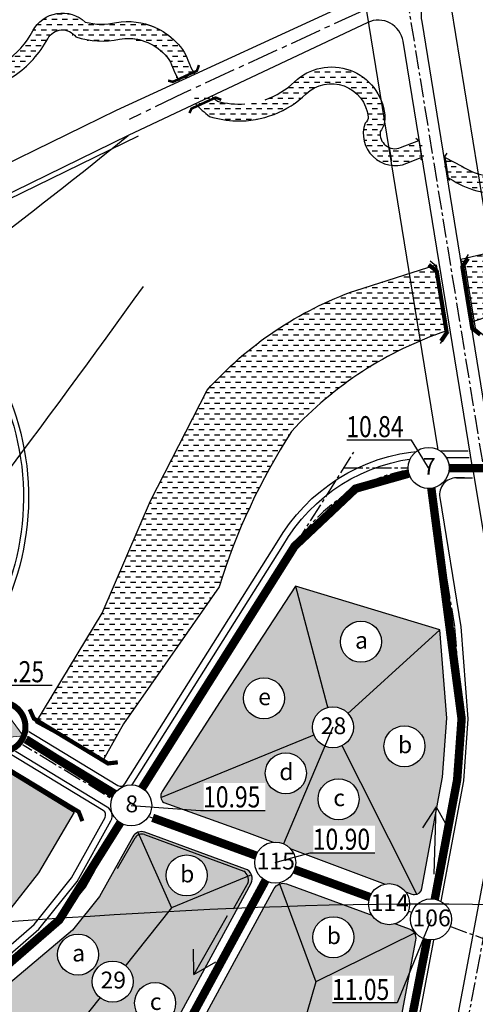
# Model space of a CAD drawing. Units: inches. Extents: x 525371 to 1096633, y 1613040 to 4102802.
# Drawn here: x 554699 to 555241, y 2053511 to 2054681 of the extents above; entities that cross this region are included whole.
import ezdxf
from ezdxf.enums import TextEntityAlignment as Align

# ---------------------------------------------------------------- set-up
doc = ezdxf.new("R2010")
doc.units = ezdxf.units.IN
doc.header["$MEASUREMENT"] = 0
doc.linetypes.add('CENTER2', pattern=[1.125, 0.75, -0.125, 0.125, -0.125])
for name, color, linetype, lineweight in [('-0-khungbv', 192, 'CONTINUOUS', 30), ('-00-trambom', 6, 'CONTINUOUS', 20), ('-00-vtron', 7, 'CONTINUOUS', 20)]:
    doc.layers.add(name, color=color, linetype=linetype, lineweight=lineweight)
for name, color, linetype in [('caodo', 60, 'CONTINUOUS'), ('chieuchay', 50, 'CONTINUOUS'), ('D-QH1', 8, 'CONTINUOUS'), ('GHICHU', 7, 'CONTINUOUS'), ('hatch', 7, 'CONTINUOUS'), ('hatch nhatho', 176, 'CONTINUOUS'), ('netthay', 153, 'CONTINUOUS'), ('phan giac', 220, 'CONTINUOUS'), ('song moi', 4, 'CONTINUOUS'), ('sttkhu', 7, 'CONTINUOUS'), ('sttnut', 7, 'CONTINUOUS'), ('thoatnuoc', 220, 'CONTINUOUS'), ('truc duong', 8, 'CENTER2'), ('vh', 153, 'CONTINUOUS')]:
    doc.layers.add(name, color=color, linetype=linetype)
doc.styles.add('caodo', font='VHARIAL.ttf', dxfattribs={"height": 10})
doc.styles.add('p', font='VHAVANB.ttf')
doc.styles.get("Standard").update_dxf_attribs({"font": 'VHTIME.ttf'})
doc.dimstyles.get("Standard").update_dxf_attribs({"dimtxt": 20, "dimasz": 0.18, "dimexe": 0.18, "dimexo": 0.0625, "dimgap": 0.09, "dimtad": 0, "dimtih": 1, "dimtoh": 1, "dimdec": 4, "dimzin": 0, "dimdsep": 46, "dimtxsty": 'Standard', "dimcen": 0.09, "dimadec": 0, "dimazin": 0, "dimtfac": 1, "dimtdec": 4, "dimtofl": 0, "dimtmove": 0, "dimatfit": 3, "dimfxl": 0, "dimtolj": 1, "dimtzin": 0, "dimarcsym": 0})
pattern_1 = [(0, (14518.1967, 0), (6.25, 6.25), [6.25, -6.25])]

# ---------------------------------------------------------------- blocks, each defined once
blk = doc.blocks.new('vt1')
at = {"ltscale": 0.5}
blk.add_wipeout([(22, -10.6), (21, -12.4), (20.2, -13.8), (19.3, -14.9), (17.9, -16.6), (16.3, -18.1), (15, -19.3), (13.7, -20.2), (12.3, -21.1), (11.5, -21.5), (9.7, -22.4), (8.7, -22.8), (6.8, -23.4), (4.4, -24), (1.9, -24.3), (-0.9, -24.4), (-3.2, -24.2), (-5.7, -23.7), (-8.3, -23), (-10.6, -22), (-12.7, -20.9), (-14.2, -19.8), (-15.9, -18.5), (-18, -16.5), (-19, -15.3), (-20.1, -13.9), (-21.5, -11.6), (-22.5, -9.5), (-23.4, -7.1), (-23.8, -5.4), (-24.1, -4.1), (-24.3, -1.7), (-24.4, 0.2), (-24.3, 2.4), (-24.2, 3.5), (-23.9, 5), (-23.6, 6.4), (-23.1, 8), (-22.6, 9.2), (-21.9, 10.7), (-21.1, 12.2), (-20.5, 13.2), (-19.5, 14.7), (-18.9, 15.4), (-17.6, 16.9), (-16.4, 18.1), (-15.3, 19), (-13.8, 20.2), (-12, 21.2), (-10.6, 22), (-9.2, 22.6), (-6.9, 23.4), (-4.6, 24), (-2.7, 24.3), (-1.1, 24.4), (1, 24.4), (2.4, 24.3), (3.6, 24.1), (5.8, 23.7), (8, 23.1), (9.8, 22.4), (11, 21.8), (12, 21.2), (13.1, 20.6), (14.4, 19.7), (15.6, 18.7), (16.4, 18.1), (17.2, 17.3), (18.1, 16.4), (18.9, 15.4), (19.5, 14.6), (20.2, 13.8), (20.6, 13.1), (21.3, 12), (21.8, 10.9), (22.3, 9.8), (22.8, 8.7), (23.4, 7.1), (23.7, 5.7), (24, 4.2), (24.2, 3), (24.3, 1.8), (24.4, 0.2), (24.4, -1), (24.3, -2.5), (24.2, -3.5), (23.9, -5.2), (23.5, -6.7), (23, -8.2), (22.5, -9.5)], dxfattribs=at).dxf.layer = 'sttnut'
at = {"layer": 'sttnut', "ltscale": 0.5}
blk.add_circle((0, 0), 24.4, dxfattribs=at)
blk = doc.blocks.new('chieuchay')
at = {"layer": 'chieuchay', "ltscale": 100}
for p, q in [((0, 0), (-25.7, 15.4)), ((-80, 0), (0, 0)), ((0, 0), (-25.7, -15.4))]:
    blk.add_line(p, q, dxfattribs=at)
blk = doc.blocks.new('tbom1')
at = {"ltscale": 0.5}
blk.add_wipeout([(30.4, -14.7), (29.1, -17.1), (27.9, -19), (26.7, -20.7), (24.7, -23), (22.6, -25.1), (20.7, -26.6), (18.9, -28), (17, -29.1), (15.9, -29.8), (13.4, -31), (12, -31.5), (9.5, -32.4), (6, -33.2), (2.6, -33.6), (-1.2, -33.7), (-4.4, -33.4), (-7.9, -32.8), (-11.5, -31.7), (-14.6, -30.4), (-17.5, -28.8), (-19.7, -27.4), (-22, -25.6), (-24.9, -22.8), (-26.3, -21.1), (-27.8, -19.2), (-29.7, -16), (-31.1, -13.2), (-32.3, -9.8), (-32.9, -7.4), (-33.3, -5.6), (-33.7, -2.4), (-33.7, 0.2), (-33.6, 3.2), (-33.4, 4.9), (-33, 6.9), (-32.6, 8.8), (-31.9, 11.1), (-31.3, 12.7), (-30.3, 14.8), (-29.2, 16.9), (-28.4, 18.3), (-26.9, 20.4), (-26.2, 21.3), (-24.4, 23.3), (-22.6, 25), (-21.1, 26.3), (-19, 27.9), (-16.6, 29.4), (-14.7, 30.4), (-12.7, 31.3), (-9.5, 32.4), (-6.4, 33.1), (-3.8, 33.5), (-1.5, 33.7), (1.4, 33.7), (3.2, 33.6), (5, 33.4), (8, 32.8), (11, 31.9), (13.6, 30.9), (15.2, 30.1), (16.6, 29.4), (18, 28.5), (19.9, 27.2), (21.6, 25.9), (22.6, 25), (23.8, 23.9), (25, 22.7), (26.2, 21.3), (27, 20.2), (27.9, 19), (28.5, 18.1), (29.4, 16.5), (30.2, 15.1), (30.9, 13.6), (31.5, 12), (32.3, 9.8), (32.8, 7.9), (33.2, 5.8), (33.5, 4.1), (33.7, 2.4), (33.7, 0.3), (33.7, -1.4), (33.6, -3.4), (33.4, -4.9), (33, -7.2), (32.4, -9.3), (31.8, -11.4), (31.1, -13.1)], dxfattribs=at).dxf.layer = '-00-vtron'
at = {"layer": '-00-trambom', "ltscale": 2}
h = blk.add_hatch(color=256, dxfattribs=at)
h.paths.add_polyline_path([(-13.2, 26.2), (-13.2, -26), (29.7, 0)], flags=17)
h.paths.add_polyline_path([(-13.2, 26.2), (-13.2, -26), (29.7, 0)], flags=17)
blk.add_hatch(color=256, dxfattribs=at).paths.add_polyline_path([(-13.2, 26.2), (-13.2, -26), (29.7, 0)])
at = {"layer": '-00-trambom', "ltscale": 10, "const_width": 7.2}
blk.add_lwpolyline([(-29.7, 0, 1), (29.7, 0, 1)], format="xyb", close=True, dxfattribs=at)
at = {"layer": '-00-trambom', "ltscale": 2}
blk.add_lwpolyline([(-13.2, 26.2), (-13.2, -26), (29.7, 0), (-13.2, 26.2)], dxfattribs=at)

msp = doc.modelspace()

# ---------------------------------------------------------------- hatches: boundary and pattern name
at = {"layer": 'hatch', "ltscale": 100}
h = msp.add_hatch(color=256, dxfattribs=at)
h.set_gradient(color1=(10, 245, 14), color2=(254, 241, 246), tint=1, name='SPHERICAL')
edge = h.paths.add_edge_path()
edge.add_line((555200.23868, 2053772.40903), (555201.75618, 2053780.49693))
edge.add_line((555201.75618, 2053780.49693), (555206.89237, 2053850.74108))
edge.add_line((555206.89237, 2053850.74108), (555198.80614, 2053955.58823))
edge.add_line((555198.80614, 2053955.58823), (555026.86323, 2054007.74757))
edge.add_line((555026.86323, 2054007.74757), (554937.36039, 2053870.70052))
edge.add_line((554937.36039, 2053870.70052), (554868.33599, 2053763.49819))
edge.add_arc((554876.28642, 2053757.96806), 9.68461, 145.17845262, 230.50558849)
edge.add_line((554870.12698, 2053750.49458), (554968.69439, 2053715.19279))
edge.add_line((554968.69439, 2053715.19279), (555165.4357, 2053641.60831))
edge.add_arc((555168.51835, 2053650.06391), 9, 249.96973523, 270.00058284)
edge.add_arc((555168.51835, 2053650.06391), 9, 270.00058284, 349.37335443)
edge.add_line((555177.364, 2053648.40424), (555200.23868, 2053772.40903))
h = msp.add_hatch(color=256, dxfattribs=at)
h.set_gradient(color1=(10, 245, 14), color2=(254, 241, 246), tint=1, name='SPHERICAL')
edge = h.paths.add_edge_path()
edge.add_line((554761.71177, 2053598.69295), (554570.92274, 2053438.61945))
edge.add_arc((554578.78645, 2053429.55512), 12, 130.94309164, 236.36211462)
edge.add_line((554572.13915, 2053419.56446), (554766.65736, 2053299.10841))
edge.add_arc((554772.71838, 2053309.46525), 12, 239.66303087, 331.4604312)
edge.add_line((554783.26023, 2053303.73206), (554974.0285, 2053654.5056))
edge.add_arc((554963.48665, 2053660.23879), 12, 331.4604312, 429.96973523)
edge.add_line((554967.59685, 2053671.51293), (554847.84123, 2053715.17206))
edge.add_arc((554843.73103, 2053703.89792), 12, 69.96973523, 150.90031564)
edge.add_line((554833.24573, 2053709.73389), (554793.76218, 2053638.79502))
edge.add_line((554793.76218, 2053638.79502), (554761.71177, 2053598.69295))
h = msp.add_hatch(color=256, dxfattribs=at)
h.set_gradient(color1=(10, 245, 14), color2=(254, 241, 246), tint=1, name='SPHERICAL')
edge = h.paths.add_edge_path()
edge.add_arc((555076.77593, 2053156.4503), 12, 243.57389118, 349.37335443, ccw=False)
edge.add_line((555071.43541, 2053145.70419), (554812.26357, 2053274.50544))
edge.add_arc((554817.60409, 2053285.25155), 12, 151.4604312, 243.57389118, ccw=False)
edge.add_line((554807.06224, 2053290.98474), (555001.39323, 2053648.3092))
edge.add_arc((555011.93508, 2053642.57602), 12, 69.96973523, 151.4604312, ccw=False)
edge.add_line((555016.04528, 2053653.85016), (555162.10521, 2053600.6013))
edge.add_arc((555157.99501, 2053589.32716), 12, -10.62664557, 69.96973523, ccw=False)
edge.add_line((555169.78921, 2053587.11426), (555088.57012, 2053154.2374))
at = {"layer": 'song moi', "ltscale": 100}
h = msp.add_hatch(dxfattribs=at)
h.set_pattern_fill('DASH', color=256, scale=50, style=0)
h.set_pattern_definition(pattern_1)
h.paths.add_polyline_path([(554853.81771, 2054673.98418), (554854.27003, 2054674.16776), (554867.63143, 2054668.03888), (554867.75272, 2054667.56158, -0.0458215413), (554879.6482, 2054659.07581), (554880.13633, 2054659.0807), (554890.31888, 2054648.47855), (554890.25667, 2054647.99003, -0.0356343275), (554896.64049, 2054638.5779, 0.0523945699), (554906.97097, 2054615.67182), (554888.72795, 2054607.27859, -0.0071017053), (554886.81735, 2054610.77363), (554885.83321, 2054611.0113), (554878.55175, 2054623.78119), (554879.66431, 2054626.61883, -0.0066696717), (554878.38622, 2054630.13461, 0.0336836177), (554873.68483, 2054636.68149), (554873.43092, 2054636.66775), (554862.79175, 2054646.81162), (554862.80181, 2054646.93302, 0.0589649403), (554850.53431, 2054653.83666), (554849.34241, 2054653.09774), (554835.13894, 2054656.88607), (554834.63631, 2054658.01687, 0.0638899683), (554819.39362, 2054657.89248), (554819.38344, 2054657.87701), (554816.38079, 2054657.35133, -0.0164860292), (554810.08561, 2054656.24923), (554804.90367, 2054655.34202), (554804.57349, 2054655.63077, -0.0370972889), (554790.20889, 2054655.50207), (554789.37267, 2054654.8266), (554774.80871, 2054656.82187), (554774.15019, 2054657.91359, -0.0228065787), (554765.65185, 2054660.34367, 0.0450901513), (554763.34442, 2054663.02323), (554761.87487, 2054662.28571), (554748.06844, 2054667.33274), (554747.68393, 2054668.46102, 0.2220101963), (554733.40833, 2054659.93706), (554727.57318, 2054648.87681), (554726.68653, 2054648.70311, -0.0283362324), (554718.34558, 2054637.50051), (554718.37176, 2054637.08618), (554708.32484, 2054626.35542), (554707.81461, 2054626.39303, -0.0285589733), (554696.98372, 2054617.40217), (554696.96743, 2054617.31212), (554695.99764, 2054616.68203, -0.0096376933), (554692.09191, 2054613.97221, 0.0096376933), (554695.99764, 2054616.68203), (554685.34147, 2054609.75845, 0.0146233512), (554692.0922, 2054613.9724), (554692.09257, 2054613.97265), (554692.0922, 2054613.9724), (554692.09191, 2054613.97221, -0.014622714), (554685.34147, 2054609.75845), (554684.64076, 2054609.30318), (554684.58687, 2054609.32078, -0.0301891231), (554669.8908, 2054602.00254), (554669.72109, 2054601.60054), (554655.94137, 2054596.48103), (554655.40974, 2054596.79694, -0.0812430785), (554611.82837, 2054591.25917), (554610.84614, 2054590.37943), (554596.19947, 2054591.63038), (554595.37483, 2054592.85215, -0.0064177576), (554591.93213, 2054593.44357), (554526.39224, 2054596.50894), (554526.34038, 2054596.45596), (554511.6432, 2054596.744), (554511.27749, 2054597.21587), (554496.70611, 2054597.89739), (554487.5553, 2054616.09153), (554493.78115, 2054615.91967), (554496.29965, 2054618.52361), (554510.99831, 2054618.32471), (554513.30875, 2054615.38061), (554523.4951, 2054615.09941), (554525.59672, 2054617.27233), (554540.29537, 2054617.07343), (554542.25084, 2054614.58165), (554552.00571, 2054614.31237), (554554.14244, 2054616.52159), (554568.84109, 2054616.32268), (554570.82645, 2054613.79282), (554584.79412, 2054613.40724), (554586.64182, 2054614.76193), (554595.57101, 2054613.10974, 0.1949769818), (554681.00991, 2054630.62121, 0.1223907954), (554714.61185, 2054667.42557, -0.0023038662), (554714.78391, 2054667.74787), (554714.65289, 2054668.84641), (554724.08797, 2054680.1189), (554725.18886, 2054680.09911, -0.0213751467), (554727.94079, 2054682.07565, -0.0108972771), (554719.89567, 2054717.85842), (554719.09647, 2054718.36042), (554716.25759, 2054732.78369), (554716.88357, 2054733.53061, -0.0045031093), (554714.29847, 2054748.46575), (554713.30056, 2054749.14334), (554710.97757, 2054763.65863), (554711.81705, 2054764.59068, -0.0041391783), (554709.9458, 2054778.39673), (554709.29274, 2054778.87504), (554707.48859, 2054793.46391), (554708.09984, 2054794.09575, -0.0041546277), (554706.71285, 2054808.01108), (554705.79541, 2054808.73465), (554704.51239, 2054823.37855), (554705.39068, 2054824.22393, 0.0428370052), (554727.94079, 2054682.07565, -0.0653402746), (554737.23314, 2054686.56007), (554737.89205, 2054687.44877), (554752.49121, 2054689.16764), (554753.27808, 2054688.39746, -0.0868367024), (554766.47116, 2054684.82656), (554767.56037, 2054685.02039), (554777.38161, 2054677.71565, 0.1200311061), (554813.79519, 2054677.25936, -0.0331563608), (554824.31944, 2054678.38027), (554824.67292, 2054678.71695), (554839.35105, 2054677.91549), (554839.63894, 2054677.51593, -0.0458215413)])
h = msp.add_hatch(dxfattribs=at)
h.set_pattern_fill('DASH', color=256, scale=50, style=0)
h.set_pattern_definition(pattern_1)
edge = h.paths.add_edge_path()
edge.add_line((554922.86882, 2054594.29265), (554903.42991, 2054586.08887))
edge.add_arc((555010.80174, 2054676.28132), 140.2262, 220.03029533, 232.0285667)
edge.add_arc((554959.50071, 2054676.41352), 116.07004, 252.46231595, 313.68594969)
edge.add_arc((555069.81904, 2054560.91529), 43.64838, 5.89502132, 133.68594969, ccw=False)
edge.add_arc((555105.03986, 2054564.55192), 8.24031, -55.67949641, 5.89502132, ccw=False)
edge.add_arc((555145.32963, 2054545.15996), 37.80064, 160.55112425, 291.69504691)
edge.add_line((555159.30325, 2054510.03694), (555179.54923, 2054518.04436))
edge.add_line((555179.54923, 2054518.04436), (555176.26087, 2054538.25123))
edge.add_line((555176.26087, 2054538.25123), (555151.92522, 2054528.62633))
edge.add_arc((555145.32963, 2054545.15996), 17.80064, 171.74123731, 291.74805301, ccw=False)
edge.add_arc((555105.03986, 2054564.55192), 28.24031, 323.40650057, 365.89502132)
edge.add_arc((555069.81904, 2054560.91529), 63.64838, 5.89502132, 133.68594969)
edge.add_arc((554959.50071, 2054676.41352), 96.07004, 254.60012065, 313.68594969, ccw=False)
edge.add_arc((555010.80174, 2054676.28132), 120.2262, 222.99647602, 230.28996777, ccw=False)
h = msp.add_hatch(dxfattribs=at)
h.set_pattern_fill('DASH', color=256, scale=50, style=0)
h.set_pattern_definition(pattern_1)
edge = h.paths.add_edge_path()
edge.add_line((555202.35847, 2054517.96287), (555206.18006, 2054494.47934))
edge.add_line((555206.18006, 2054494.47934), (555214.31044, 2054489.43282))
edge.add_arc((555268.13859, 2054576.15475), 102.06941, 238.1721966, 277.67356619)
edge.add_arc((555310.79689, 2054259.54711), 217.39911, 61.9918573, 97.67356619, ccw=False)
edge.add_arc((555441.52724, 2054505.33086), 60.98924, 241.9918573, 266.14235031)
edge.add_arc((555467.64605, 2054892.6744), 449.21239, 266.14235031, 276.97448948)
edge.add_arc((555767.61249, 2052440.61859), 2021.12312, 94.05073833, 96.97448948, ccw=False)
edge.add_arc((555631.2771, 2054365.80431), 91.11603, 46.01342587, 94.05073833, ccw=False)
edge.add_arc((555651.39287, 2054386.64457), 62.15121, 4.37843763, 46.01342587, ccw=False)
edge.add_arc((556099.352, 2054420.94358), 387.1191, 184.37843763, 189.96254621)
edge.add_line((555718.07025, 2054353.97028), (555739.55478, 2054347.98887))
edge.add_arc((556099.352, 2054420.94358), 367.1191, 184.37843848, 191.46224532, ccw=False)
edge.add_arc((555651.39287, 2054386.64457), 82.15121, 4.37843763, 46.01342587)
edge.add_arc((555631.2771, 2054365.80431), 111.11603, 46.01342587, 94.05073833)
edge.add_arc((555767.61249, 2052440.61859), 2041.12312, 94.05073833, 96.97448948)
edge.add_arc((555467.64605, 2054892.6744), 429.21239, 266.14235031, 276.97448948, ccw=False)
edge.add_arc((555441.52724, 2054505.33086), 40.98924, 241.99185731, 266.14235031, ccw=False)
edge.add_arc((555310.79689, 2054259.54711), 237.39911, 61.9918573, 97.67356619)
edge.add_arc((555268.13859, 2054576.15475), 82.06941, 238.1721966, 277.67356619, ccw=False)
edge.add_line((555224.8578, 2054506.42556), (555202.35847, 2054517.96287))
h = msp.add_hatch(dxfattribs=at)
h.set_pattern_fill('DASH', color=256, scale=50, style=0)
h.set_pattern_definition(pattern_1)
h.paths.add_polyline_path([(555490.06268, 2054413.89463, 0.1148216883), (555291.37962, 2054411.48975), (555259.40841, 2054403.97332), (555270.88402, 2054333.45609), (555278.91319, 2054336.25465, -0.1024971941), (555483.86135, 2054337.74938, -0.014641867), (555684.52144, 2054281.43474), (555706.88368, 2054357.06168, 0.0063078642)])
h.paths.add_polyline_path([(555259.40841, 2054403.97332), (555223.56225, 2054395.5459), (555236.02868, 2054321.30726), (555270.88402, 2054333.45609)])
h = msp.add_hatch(dxfattribs=at)
h.set_pattern_fill('DASH', color=256, scale=50, style=0)
h.set_pattern_definition(pattern_1)
edge = h.paths.add_edge_path()
edge.add_line((555175.18724, 2054298.92936), (555162.14246, 2054379.0891))
edge.add_line((555162.14246, 2054379.0891), (555098.74193, 2054359.05367))
edge.add_arc((555240.74351, 2053955.76214), 427.56112, 109.39749922, 138.25672644)
edge.add_line((554921.72496, 2054240.4298), (554854.57226, 2054109.07038))
edge.add_line((554854.57226, 2054109.07038), (554796.84094, 2053975.445))
edge.add_line((554796.84094, 2053975.445), (554719.69533, 2053847.80391))
edge.add_line((554719.69533, 2053847.80391), (554777.19534, 2053813.0512))
edge.add_line((554777.19534, 2053813.0512), (554798.32393, 2053801.62536))
edge.add_line((554798.32393, 2053801.62536), (554822.37785, 2053844.08558))
edge.add_line((554822.37785, 2053844.08558), (554935.97447, 2054006.81382))
edge.add_arc((555666.89157, 2053778.52307), 765.73917, 147.36704181, 162.65460548, ccw=False)
edge.add_arc((555347.95728, 2053889.8649), 444.05318, 112.89696223, 137.22127375, ccw=False)
edge = h.paths.add_edge_path()
edge.add_line((555194.16994, 2054389.21022), (555162.14246, 2054379.0891))
edge.add_line((555162.14246, 2054379.0891), (555175.18724, 2054298.92936))
edge.add_arc((555347.95728, 2053889.8649), 444.05318, 108.58052024, 112.89696223, ccw=False)
edge.add_line((555206.46548, 2054310.7726), (555194.16994, 2054389.21022))
h = msp.add_hatch(dxfattribs=at)
h.set_pattern_fill('DASH', color=256, scale=50, style=0)
h.set_pattern_definition(pattern_1)
edge = h.paths.add_edge_path()
edge.add_line((554669.25593, 2053601.38237), (554721.04422, 2053666.88305))
edge.add_line((554721.04422, 2053666.88305), (554763.78301, 2053739.15232))
edge.add_line((554763.78301, 2053739.15232), (554683.5999, 2053788.22764))
edge.add_line((554683.5999, 2053788.22764), (554605.17544, 2053668.99678))
edge.add_arc((553978.72094, 2054042.38752), 729.29136, 309.82216826, 329.20344727, ccw=False)
edge.add_line((554445.76417, 2053482.26565), (554288.38312, 2053351.03751))
edge.add_line((554288.38312, 2053351.03751), (554106.42849, 2053112.53922))
edge.add_line((554106.42849, 2053112.53922), (554134.94527, 2053094.19045))
edge.add_line((554134.94527, 2053094.19045), (554179.17402, 2053068.83392))
edge.add_arc((554755.62748, 2052786.35292), 641.94556, 127.47829664, 153.8936386, ccw=False)
edge.add_arc((548281.25985, 2059656.62301), 8801.8426, 313.724591425, 316.531831265)

# ---------------------------------------------------------------- linework, layer by layer
at = {"layer": 'D-QH1', "ltscale": 30}
for p, q in [((555177.00342, 2054678.43821), (555262.95985, 2054150.23861)), ((555223.60609, 2053959.37285), (555232.04715, 2053849.92486)), ((555232.04715, 2053849.92486), (555226.67137, 2053776.40394)), ((555226.67137, 2053776.40394), (555079.45002, 2052991.75193))]:
    msp.add_line(p, q, dxfattribs=at)
for points in [[(555375.23126, 2055931.79771), (555290.35428, 2055857.3147), (555218.30756, 2055793.55398), (555142.78873, 2055726.44127), (555094.12322, 2055658.10786), (555047.84229, 2055590.91378), (555022.54714, 2055530.60563), (555011.25596, 2055475.8322), (555003.14873, 2055410.19461), (555024.29393, 2055235.52165), (555082.38508, 2054869.19576), (555201.0246, 2054140.15959)], [(555441.18982, 2055856.63476), (555356.47043, 2055782.29005), (555284.65822, 2055718.73687), (555217.67726, 2055659.21166), (555176.03328, 2055600.7375), (555136.06112, 2055542.70297), (555118.52475, 2055500.89311), (555110.00871, 2055459.58187), (555103.89357, 2055410.07257), (555123.34802, 2055249.3663), (555181.11922, 2054885.05795), (555299.7262, 2054156.22178)], [(555218.32981, 2054136.31115), (555237.43838, 2054136.31115)]]:
    msp.add_lwpolyline(points, dxfattribs=at)
for points in [[(555080.7038, 2055572.95525), (555058.2988, 2055519.53772), (555048.04136, 2055469.77895), (555040.67619, 2055410.14915), (555061.19158, 2055240.67878), (555139.51754, 2054746.75102, -0.3363922172), (555122.39555, 2054714.78418), (554813.76152, 2054572.78809), (554579.90449, 2054458.84727, -0.4105182993), (554563.92804, 2054464.24308), (554455.33799, 2054680.14774), (554434.24707, 2054713.73598)], [(555237.77976, 2054146.21212), (555268.08037, 2053964.6709), (555276.92315, 2053850.01421), (555271.11849, 2053770.62787), (555133.36553, 2053036.4399, -0.0981328301), (555129.02724, 2053025.61312), (555101.3031, 2052982.99541)], [(555227.76376, 2054136.31115), (555218.32987, 2054136.31115, 0.4622925178), (555198.58955, 2054113.09872), (555223.60609, 2053959.37285)], [(554596.99009, 2053858.42994), (553994.03353, 2053212.40853, 0.4142135624), (553994.61833, 2053195.44804), (554079.62756, 2053116.10566, 0.0509195419), (554080.59852, 2053115.36879), (554213.75875, 2053034.1978, 0.5085444111), (554231.67097, 2053041.63389), (554243.54876, 2053090.94179), (554320.11806, 2053221.38014), (554527.86962, 2053431.64768, -0.0192086537), (554528.87835, 2053432.59309), (554721.67266, 2053599.85073), (554767.09903, 2053656.68904), (554807.30768, 2053728.93066, 0.4037782241), (554803.02948, 2053745.03657), (554611.96984, 2053860.51204)]]:
    msp.add_lwpolyline(points, format="xyb", dxfattribs=at)
at = {"layer": 'D-QH1', "ltscale": 30, "const_width": 3}
for points in [[(554912.03154, 2054626.77264), (554909.66105, 2054619.93011), (554880.95159, 2054606.77141), (554875.42041, 2054608.35045)], [(554938.59294, 2054585.47206), (554931.86046, 2054588.13911), (554903.1587, 2054574.96361), (554900.74725, 2054569.74133)]]:
    msp.add_lwpolyline(points, dxfattribs=at)
at = {"layer": 'D-QH1', "ltscale": 30}
msp.add_arc((555221.41914, 2054685.66619), 45, 114.32343823, 189.24299002, dxfattribs=at)
at = {"layer": 'hatch nhatho', "linetype": 'Continuous'}
for p, q in [((554815.341, 2053672.01559), (554836.17449, 2053708.44459)), ((554847.11071, 2053712.41717), (554965.3028, 2053668.87517)), ((554970.62897, 2053655.33103), (554952.73295, 2053623.85961))]:
    msp.add_line(p, q, dxfattribs=at)
msp.add_arc((554843.98712, 2053703.9766), 9, 69.6920262, 150.23505719, dxfattribs=at)
at = {"layer": 'hatch nhatho', "ltscale": 100}
msp.add_arc((554958.45396, 2053658.36258), 12.54676, 346.01781007, 56.91618615, dxfattribs=at)
at = {"layer": 'netthay', "ltscale": 100}
msp.add_line((555138.46249, 2054529.27114), (555141.21174, 2054512.37708), dxfattribs=at)
for points in [[(554487.5553, 2054616.09153), (554595.57101, 2054613.10974, 0.1949769818), (554681.00991, 2054630.62121, 0.1223907954), (554714.61185, 2054667.42557, -0.4943770104), (554776.7396, 2054677.88353, 0.1222189315), (554813.79519, 2054677.25936, -0.1480373232), (554859.74583, 2054671.64666)], [(554847.81619, 2054675.81712, -0.1998284054), (554896.64049, 2054638.5779, 0.0523945699), (554906.97097, 2054615.67182, 0.0523945699)], [(554496.70611, 2054597.89739), (554591.93213, 2054593.44357, 0.1949769818), (554692.09191, 2054613.97221, 0.1226566592), (554732.25962, 2054658.0144, -0.5591226797), (554765.65185, 2054660.34367, 0.1369006113), (554817.68974, 2054657.6347, -0.1020069259), (554841.85659, 2054656.69731)], [(554829.82098, 2054658.3986, -0.249117128), (554878.38622, 2054630.13461, 0.0448154761), (554888.72795, 2054607.27859, 0.0448154761)], [(554990.86712, 2054585.60823, 0.1078832688), (555025.85678, 2054606.94176, -0.6236016296), (555133.13083, 2054567.45237, -0.1875447143), (555127.71359, 2054547.71692, 0.577389922), (555151.92522, 2054528.62633), (555173.4658, 2054537.14577)], [(554956.62542, 2054560.3791, 0.1993906335), (555039.67088, 2054592.47903, -0.6236016296), (555113.23659, 2054565.39825, -0.2753262713), (555109.68593, 2054557.74628, 0.6441097711), (555159.30325, 2054510.03694), (555176.57801, 2054516.86922)], [(554908.10013, 2054580.80479, 0.0397992436), (554924.52497, 2054565.73853, 0.0704451178), (554956.62542, 2054560.3791)], [(554927.24518, 2054589.83688, 0.0188376222), (554933.98892, 2054583.79278, 0.0863251974), (554966.76323, 2054580.61838)], [(555204.79793, 2054516.71195), (555224.8578, 2054506.42556, 0.1740845072), (555279.09723, 2054494.82029, -0.1569611064), (555422.27881, 2054469.14224, 0.1057681847), (555438.76957, 2054464.43449, 0.0472993493), (555519.7642, 2054466.63805, -0.0127579632), (555623.42788, 2054476.64276, -0.2127267295), (555708.44604, 2054445.75258, -0.1836921565), (555733.30432, 2054392.91631, 0.0309187851), (555739.55478, 2054347.98887)], [(555208.24262, 2054493.19911), (555214.31044, 2054489.43282, 0.1740845072), (555281.76781, 2054474.99939, -0.1569611064), (555412.88687, 2054451.48462, 0.1057681847), (555437.42402, 2054444.4798, 0.0472993493), (555522.19275, 2054446.78604, -0.0127579632), (555624.84067, 2054456.69272, -0.2127267295), (555694.55625, 2054431.36253, -0.1836921565), (555713.36269, 2054391.38943, 0.0243700929), (555718.07025, 2054353.97028)]]:
    msp.add_lwpolyline(points, format="xyb", dxfattribs=at)
at = {"layer": 'netthay', "ltscale": 30}
msp.add_lwpolyline([(555237.79094, 2054146.14276), (555154.98869, 2054654.96004, 0.4953043651), (555112.87043, 2054677.4096), (554827.92942, 2054542.98253), (554595.00592, 2054429.49654, 0.4179185062), (554589.54151, 2054413.31697), (554670.15743, 2054253.03199, -0.2579139782), (554658.47307, 2053952.18332), (554623.29475, 2053893.97911, 0.4142135624), (554627.35759, 2053877.50206), (554814.35036, 2053764.48459, 0.408556904), (554830.70538, 2053768.34987), (555011.97249, 2054055.55961, -0.2491434994), (555177.95921, 2054160.31115), (555233.52216, 2054160.31115)], format="xyb", dxfattribs=at)
at = {"layer": 'netthay', "ltscale": 100}
for points in [[(555170.20116, 2054539.68279), (555173.50233, 2054537.11738), (555176.61967, 2054516.59497), (555175.8862, 2054513.66311)], [(555206.86477, 2054521.90203), (555204.54736, 2054518.42229), (555208.40919, 2054492.06211), (555210.03443, 2054489.51409)]]:
    msp.add_lwpolyline(points, dxfattribs=at)
for points in [[(556404.59312, 2053977.80962), (556295.02031, 2054031.21742), (556217.22979, 2054088.51569, -0.0605538616), (556068.48608, 2054228.70819, 0.079863975), (555878.58501, 2054307.87033, 0.0113345252), (555490.06268, 2054413.89463, 0.1148216883), (555291.37962, 2054411.48975), (555223.56225, 2054395.5459), (555236.02868, 2054321.30726), (555278.91319, 2054336.25465, -0.1024971941), (555483.86135, 2054337.74938, -0.0209105112), (555769.33627, 2054253.75814, 0.017628961), (555965.81567, 2054210.59803, -0.1743741869), (556043.94658, 2054137.31116, 0.2319792881), (556134.2583, 2054030.27069, 0.0009798475), (556274.57507, 2053968.93274, -0.0497772425), (556368.6511, 2053916.35739)], [(555194.16994, 2054389.21022), (555206.46548, 2054310.7726, 0.1256235073), (555022.0302, 2054191.45197, 0.0668036906), (554935.97447, 2054006.81382), (554822.37785, 2053844.08558), (554798.32393, 2053801.62536), (554718.02902, 2053845.04693), (554796.84094, 2053975.445), (554854.57226, 2054109.07038), (554921.72496, 2054240.4298, -0.1265919388), (555098.74193, 2054359.05367)], [(554683.5999, 2053788.22764), (554763.78301, 2053739.15232), (554721.04422, 2053666.88305), (554669.25593, 2053601.38237, -0.0122495072), (554365.02873, 2053295.79057, 0.1157717863), (554179.17402, 2053068.83392), (554105.36696, 2053111.14782), (554288.38312, 2053351.03751), (554445.76417, 2053482.26565, 0.0847689556), (554605.17544, 2053668.99678)]]:
    msp.add_lwpolyline(points, format="xyb", close=True, dxfattribs=at)
at = {"layer": 'netthay', "ltscale": 50}
for points in [[(555187.19791, 2054394.3027), (555194.31655, 2054388.26385), (555206.83441, 2054308.75892), (555199.08947, 2054295.83675)], [(555232.25763, 2054401.63548), (555227.42106, 2054393.65111), (555240.75793, 2054314.27946), (555252.20052, 2054304.47976)]]:
    msp.add_lwpolyline(points, dxfattribs=at)
at = {"layer": 'netthay', "ltscale": 100, "const_width": 5}
for points in [[(555232.05483, 2054397.04013), (555225.39533, 2054386.85139), (555237.26552, 2054313.71112), (555246.82917, 2054306.43175)], [(555185.35489, 2054389.44042), (555194.90135, 2054381.88895), (555206.83441, 2054308.75892), (555200.07233, 2054298.82278)], [(554710.70647, 2053861.31562), (554715.70869, 2053850.21341), (554803.8617, 2053796.93419), (554815.58035, 2053798.28116)], [(554668.79806, 2053791.97616), (554680.95309, 2053792.70861), (554769.10609, 2053739.42939), (554773.36137, 2053728.42786)]]:
    msp.add_lwpolyline(points, dxfattribs=at)
at = {"layer": 'phan giac', "ltscale": 100}
for p, q in [((555026.86323, 2054007.74757), (555071.43049, 2053839.91346)), ((555198.80614, 2053955.58823), (555071.43049, 2053839.91346)), ((554866.69238, 2053756.64667), (555071.43049, 2053839.91346)), ((554839.54129, 2053715.14275), (554879.29922, 2053625.41947)), ((554879.29922, 2053625.41947), (554739.66447, 2053450.08237)), ((555051.03473, 2053537.55117), (554991.98015, 2053331.25329))]:
    msp.add_line(p, q, dxfattribs=at)
at = {"layer": 'thoatnuoc', "ltscale": 100, "const_width": 10}
for points in [[(554674.14349, 2050865.08495), (554852.21221, 2051819.41793), (554925.56914, 2052224.64089), (554923.10298, 2052269.55886), (554907.62882, 2052328.08178), (554857.99971, 2052422.79638), (554836.01002, 2052501.48755), (554835.36734, 2052590.32786), (554856.09432, 2052669.0276), (554918.79287, 2052767.64837), (555004.89101, 2052835.56239), (555047.67005, 2052889.36596), (555188.12015, 2053611.60644), (555219.22213, 2053777.37199), (555224.52603, 2053849.90988), (555185.29873, 2054148.07687)], [(554856.93949, 2053732.34449), (555138.30863, 2053629.76615)], [(554806.96148, 2053319.05601), (554994.52819, 2053663.94269)]]:
    msp.add_lwpolyline(points, dxfattribs=at)
at = {"layer": 'truc duong', "ltscale": 30}
for p, q in [((554828.68983, 2053742.67274), (555096.40044, 2054166.84836)), ((555084.70102, 2054148.31115), (555251.11566, 2054148.31115)), ((555185.2606, 2054148.31115), (555216.15263, 2053958.48058)), ((555216.15263, 2053958.48058), (555224.52603, 2053849.90988)), ((554828.68983, 2053742.67274), (554601.6404, 2053879.90025)), ((555224.52603, 2053849.90988), (555219.22213, 2053777.37199)), ((555219.22213, 2053777.37199), (555059.42086, 2052925.67224)), ((554777.09771, 2053649.97878), (554828.68983, 2053742.67274)), ((554745.89052, 2053610.93177), (554777.09771, 2053649.97878))]:
    msp.add_line(p, q, dxfattribs=at)
at = {"layer": 'truc duong', "ltscale": 50}
msp.add_line((554533.48836, 2053426.66345), (554745.89052, 2053610.93177), dxfattribs=at)
at = {"layer": 'truc duong', "ltscale": 30}
for points in [[(555408.21054, 2055894.21624), (555323.41236, 2055819.80237), (555251.48289, 2055756.14542), (555180.23299, 2055692.82646), (555135.07825, 2055629.42268), (555091.95171, 2055566.80837), (555070.53594, 2055515.74937), (555060.63233, 2055467.70703), (555053.52115, 2055410.13359), (555073.82097, 2055242.44398), (555131.75215, 2054877.12686), (555250.35579, 2054148.31115)], [(555250.35579, 2054148.31115), (555280.74925, 2053966.21364), (555289.70905, 2053850.03967), (555283.7822, 2053768.98217), (555057.51924, 2052563.05868), (554955.95787, 2052017.80105), (554763.36316, 2051001.34933), (554740.31998, 2050877.27212)], [(554828.67479, 2053742.64891), (555250.02024, 2053589.03961)]]:
    msp.add_lwpolyline(points, dxfattribs=at)
at = {"layer": 'truc duong', "ltscale": 50, "elevation": 11.05}
msp.add_lwpolyline([(555158.18499, 2054714.69786), (554893.64096, 2054593.35304), (554829.12939, 2054561.92144)], dxfattribs=at)
at = {"layer": 'truc duong', "ltscale": 30}
msp.add_arc((555194.97647, 2053948.31115), 200, 90, 147.74268518, dxfattribs=at)
at = {"layer": 'vh', "ltscale": 30}
for points in [[(554839.89985, 2054542.14053), (554597.63393, 2054424.1027, 0.4179185062), (554594.90172, 2054416.01291), (554675.51765, 2054255.72793, -0.2579139782), (554663.60805, 2053949.07977), (554628.42972, 2053890.87556, 0.4142135624), (554630.46114, 2053882.63703), (554815.74193, 2053770.65428, 0.408556904), (554823.91944, 2053772.58692), (555005.11519, 2054059.68358, -0.2492972071), (555177.6634, 2054168.31115), (555232.21675, 2054168.31115)], [(554601.37641, 2053854.33602), (553998.41985, 2053208.31461, 0.4142135624), (553998.71225, 2053199.83436), (554083.27362, 2053120.90999, 0.0509195419), (554084.24458, 2053120.17312), (554215.08791, 2053040.41445, 0.5085444111), (554224.04402, 2053044.1325), (554236.04906, 2053093.96863), (554313.72484, 2053226.29192), (554522.55697, 2053437.65312, -0.0192086537), (554523.22946, 2053438.2834), (554715.87895, 2053605.41539), (554760.43324, 2053661.16255), (554800.35227, 2053732.88382, 0.4037782241), (554798.21318, 2053740.93678), (554608.86628, 2053855.37707)]]:
    msp.add_lwpolyline(points, format="xyb", dxfattribs=at)
for points in [[(555200.23868, 2053772.40903), (555201.75618, 2053780.49693), (555206.89237, 2053850.74108), (555198.80614, 2053955.58823), (555026.86323, 2054007.74757), (554937.36039, 2053870.70052), (554868.33599, 2053763.49819, 0.390522906), (554870.12698, 2053750.49458), (554968.69439, 2053715.19279), (555165.4357, 2053641.60831, 0.0876242935), (555168.51844, 2053641.06391, 0.3608739547), (555177.364, 2053648.40424)], [(554761.71177, 2053598.69295), (554570.92274, 2053438.61945, 0.4954204491), (554572.13915, 2053419.56446), (554766.65736, 2053299.10841, 0.4234319199), (554783.26023, 2053303.73206), (554974.0285, 2053654.5056, 0.4584127716), (554967.59685, 2053671.51293), (554847.84123, 2053715.17206, 0.3685753902), (554833.24573, 2053709.73389), (554793.76218, 2053638.79502)], [(555088.57012, 2053154.2374, -0.4974895652), (555071.43541, 2053145.70419), (554812.26357, 2053274.50544, -0.4250592014), (554807.06224, 2053290.98474), (555001.39323, 2053648.3092, -0.3713538711), (555016.04528, 2053653.85016), (555162.10521, 2053600.6013, -0.3669199618), (555169.78921, 2053587.11426)]]:
    msp.add_lwpolyline(points, format="xyb", close=True, dxfattribs=at)

# ---------------------------------------------------------------- block references
at = {"layer": 'chieuchay'}
for p, rotation in [((555194.26155, 2053745.47498, 0), 88.22821025774479), ((554906.1564, 2053546.35169, 0), 240.4480504805399)]:
    msp.add_blockref('chieuchay', p, dxfattribs=dict(at, rotation=rotation))

# ---------------------------------------------------------------- next in the draw order: block references
at = {"layer": 'sttnut', "ltscale": 2}
for p in [(555002.80722, 2053679.1657), (555188.12015, 2053611.60644)]:
    msp.add_blockref('vt1', p, dxfattribs=at)

# ---------------------------------------------------------------- next in the draw order: wipeouts: each hides what was drawn before it
msp.add_wipeout([(555087.88269, 2054213.44316), (555161.27746, 2054213.44316), (555161.27746, 2054181.04206), (555087.88269, 2054181.04206)]).dxf.layer = 'GHICHU'

# ---------------------------------------------------------------- next in the draw order: linework, layer by layer
at = {"layer": 'phan giac', "ltscale": 100}
for p, q in [((554974.71086, 2053664.48344), (554879.29922, 2053625.41947)), ((555007.69043, 2053653.80023), (555051.03473, 2053537.55117)), ((555168.42154, 2053595.26749), (555051.03473, 2053537.55117))]:
    msp.add_line(p, q, dxfattribs=at)
at = {"layer": 'thoatnuoc', "color": 2, "ltscale": 100, "const_width": 10}
msp.add_lwpolyline([(554183.42333, 2052810.30052), (554250.57973, 2053088.10412), (554326.1117, 2053216.77534), (554540.04214, 2053432.34915), (554745.89052, 2053610.93177), (554831.46415, 2053747.06852), (555025.84454, 2054055.05565), (555098.40758, 2054123.45238), (555169.26264, 2054143.53232)], dxfattribs=at)

# ---------------------------------------------------------------- next in the draw order: texts
at = {"layer": 'caodo', "style": 'caodo', "width": 0.8}
msp.add_text('10.84', height=25, dxfattribs=at).set_placement((555087.33872, 2054184.61246))
at = {"layer": 'sttnut', "ltscale": 0.5, "style": 'p'}
for s, p in [('115', (555003.50726, 2053680.98123)), ('106', (555188.82019, 2053613.42197))]:
    msp.add_text(s, height=20, dxfattribs=at).set_placement(p, align=Align.MIDDLE_CENTER)

# ---------------------------------------------------------------- next in the draw order: block references
at = {"layer": '-0-khungbv', "rotation": 95.38722399393583}
msp.add_blockref('tbom1', (554675.97916, 2053840.26254), dxfattribs=at)
at = {"layer": 'sttkhu', "ltscale": 2}
for p in [(555104.74897, 2053941.50077), (554989.36815, 2053874.34588), (555015.40253, 2053785.27626), (554897.44729, 2053663.8394), (555071.83402, 2053590.4655), (554768.25247, 2053569.84866), (554859.9017, 2053512.23471)]:
    msp.add_blockref('vt1', p, dxfattribs=at)
at = {"layer": 'sttnut', "ltscale": 2}
for p in [(555185.29873, 2054148.07687), (554831.46415, 2053747.06852), (555138.30863, 2053629.76615)]:
    msp.add_blockref('vt1', p, dxfattribs=at)

# ---------------------------------------------------------------- next in the draw order: wipeouts: each hides what was drawn before it
msp.add_wipeout([(554660.29791, 2053922.26158), (554733.69268, 2053922.26158), (554733.69268, 2053889.86048), (554660.29791, 2053889.86048)]).dxf.layer = 'GHICHU'

# ---------------------------------------------------------------- next in the draw order: linework, layer by layer
at = {"layer": 'caodo', "ltscale": 100}
msp.add_spline([(552994.11792, 2053813.86236), (553800.7722, 2053954.97712), (554217.46641, 2054160.4987, 0), (554547.15022, 2054335.28301), (554827.92942, 2054542.98253)], degree=3, dxfattribs=at)
at = {"layer": 'phan giac', "ltscale": 100}
msp.add_line((555171.2721, 2053641.49555), (555071.43049, 2053839.91346), dxfattribs=at)
at = {"layer": 'thoatnuoc', "color": 2, "ltscale": 100, "const_width": 10}
msp.add_lwpolyline([(555209.69766, 2054147.66638), (555396.68599, 2054148.31657)], dxfattribs=at)
at = {"layer": 'thoatnuoc', "ltscale": 100, "const_width": 10}
msp.add_lwpolyline([(554706.33389, 2053825.53853), (554810.78411, 2053760.03941)], dxfattribs=at)

# ---------------------------------------------------------------- next in the draw order: block references
at = {"layer": 'sttkhu', "ltscale": 2}
msp.add_blockref('vt1', (554809.48176, 2053537.74823), dxfattribs=at)

# ---------------------------------------------------------------- next in the draw order: texts
at = {"layer": 'caodo', "style": 'caodo', "width": 0.8}
msp.add_text('11.25', height=25, dxfattribs=at).set_placement((554659.75393, 2053893.43089))
at = {"layer": 'sttkhu', "ltscale": 0.5, "style": 'p'}
for s, p in [('a', (555105.44901, 2053943.3163)), ('e', (554990.06819, 2053876.16142)), ('d', (555016.10256, 2053787.09179)), ('b', (554898.14733, 2053665.65494)), ('b', (555072.53406, 2053592.28104)), ('a', (554768.95251, 2053571.66419)), ('c', (554860.60173, 2053514.05025))]:
    msp.add_text(s, height=20, dxfattribs=at).set_placement(p, align=Align.MIDDLE_CENTER)
at = {"layer": 'sttnut', "ltscale": 0.5, "style": 'p'}
for s, p in [('7', (555185.99876, 2054149.8924)), ('8', (554832.16419, 2053748.88406)), ('114', (555139.00866, 2053631.58169))]:
    msp.add_text(s, height=20, dxfattribs=at).set_placement(p, align=Align.MIDDLE_CENTER)

# ---------------------------------------------------------------- next in the draw order: leaders
at = {"layer": 'caodo', "ltscale": 100}
for points in [[(555185.2606, 2054148.31115), (555164.98374, 2054181.04206), (555087.88269, 2054181.04206)], [(554601.6415, 2053879.89961), (554660.29791, 2053889.86048), (554737.39896, 2053889.86048)]]:
    msp.add_leader(points, dimstyle='Standard', override={"dimgap": 0.09, "dimtad": 0}, dxfattribs=at)

# ---------------------------------------------------------------- next in the draw order: wipeouts: each hides what was drawn before it
msp.add_wipeout([(554917.52743, 2053773.52145), (554990.9222, 2053773.52145), (554990.9222, 2053741.12035), (554917.52743, 2053741.12035)]).dxf.layer = 'GHICHU'

# ---------------------------------------------------------------- next in the draw order: linework, layer by layer
for points in [[(552900.63313, 2053343.6992), (553570.61385, 2053437.01799, 0), (553969.30933, 2053519.53386, 0), (554469.00954, 2053885.02517, 0), (554845.98943, 2054363.77011)], [(554469.8626, 2053592.32836), (555379.50724, 2053625.59541), (556726.31093, 2053324.57324), (557507.02638, 2052963.74094), (557911.60055, 2052742.36759)]]:
    msp.add_spline(points, degree=3, dxfattribs=at)

# ---------------------------------------------------------------- next in the draw order: block references
at = {"layer": 'sttkhu', "ltscale": 2}
for p in [(555071.43049, 2053839.91346), (555156.5245, 2053817.33236), (555078.10511, 2053754.36158)]:
    msp.add_blockref('vt1', p, dxfattribs=at)

# ---------------------------------------------------------------- next in the draw order: texts
at = {"layer": 'caodo', "style": 'caodo', "width": 0.8}
msp.add_text('10.95', height=25, dxfattribs=at).set_placement((554916.98345, 2053744.69075))
at = {"layer": 'sttkhu', "ltscale": 0.5, "style": 'p'}
msp.add_text('29', height=20, dxfattribs=at).set_placement((554810.1818, 2053539.56376), align=Align.MIDDLE_CENTER)

# ---------------------------------------------------------------- next in the draw order: leaders
at = {"layer": 'caodo', "ltscale": 100}
msp.add_leader([(554831.46424, 2053747.07122), (554913.82115, 2053741.12035), (554990.9222, 2053741.12035)], dimstyle='Standard', override={"dimgap": 0.09, "dimtad": 0}, dxfattribs=at)

# ---------------------------------------------------------------- next in the draw order: wipeouts: each hides what was drawn before it
msp.add_wipeout([(555048.041, 2053723.18382), (555121.43577, 2053723.18382), (555121.43577, 2053690.78272), (555048.041, 2053690.78272)]).dxf.layer = 'GHICHU'

# ---------------------------------------------------------------- next in the draw order: linework, layer by layer
at = {"layer": 'phan giac', "ltscale": 100}
msp.add_line((555071.43049, 2053839.91346), (555012.62536, 2053701.51673), dxfattribs=at)

# ---------------------------------------------------------------- next in the draw order: texts
at = {"layer": 'caodo', "style": 'caodo', "width": 0.8}
msp.add_text('10.90', height=25, dxfattribs=at).set_placement((555047.49702, 2053694.35313))
at = {"layer": 'sttkhu', "ltscale": 0.5, "style": 'p'}
for s, p in [('28', (555072.13052, 2053841.72899)), ('b', (555157.22454, 2053819.14789)), ('c', (555078.80515, 2053756.17712))]:
    msp.add_text(s, height=20, dxfattribs=at).set_placement(p, align=Align.MIDDLE_CENTER)

# ---------------------------------------------------------------- next in the draw order: leaders
at = {"layer": 'caodo', "ltscale": 100}
msp.add_leader([(555002.80731, 2053679.16839), (555044.33472, 2053690.78272), (555121.43577, 2053690.78272)], dimstyle='Standard', override={"dimgap": 0.09, "dimtad": 0}, dxfattribs=at)

# ---------------------------------------------------------------- next in the draw order: wipeouts: each hides what was drawn before it
msp.add_wipeout([(555070.84883, 2053544.71042), (555144.24359, 2053544.71042), (555144.24359, 2053512.30932), (555070.84883, 2053512.30932)]).dxf.layer = 'GHICHU'

# ---------------------------------------------------------------- next in the draw order: texts
at = {"layer": 'caodo', "style": 'caodo', "width": 0.8}
msp.add_text('11.05', height=25, dxfattribs=at).set_placement((555070.30485, 2053515.87973))

# ---------------------------------------------------------------- next in the draw order: leaders
at = {"layer": 'caodo', "ltscale": 100}
msp.add_leader([(555188.12015, 2053611.60644), (555147.94988, 2053512.30932), (555070.84883, 2053512.30932)], dimstyle='Standard', override={"dimgap": 0.09, "dimtad": 0}, dxfattribs=at)

doc.saveas('drawing.dxf')
